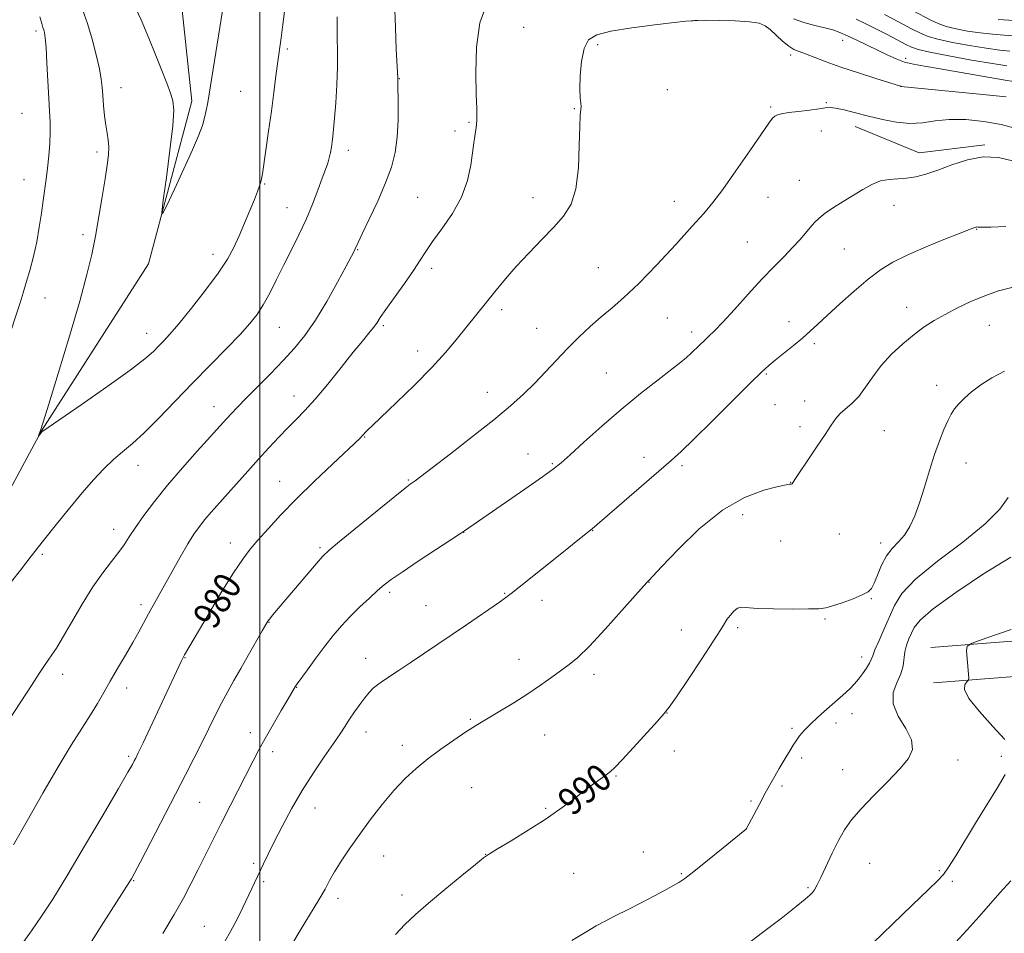
# Model space of a CAD drawing. Extents: x 2144800 to 2147700, y 344800 to 347700.
# Drawn here: x 2146429 to 2146719, y 346562 to 346830 of the extents above; entities that cross this region are included whole.
import ezdxf

# ---------------------------------------------------------------- set-up
doc = ezdxf.new("R2010")
doc.units = 0
doc.header["$MEASUREMENT"] = 0
for name, color, linetype, lineweight in [('32000', 7, 'Continuous', 0), ('DTM HARD BREAKLINE', 7, 'Continuous', 0), ('DTM SPOT ELEVATION', 2, 'Continuous', 13), ('INDEX CONTOUR', 41, 'Continuous', 13), ('INDEX CONTOUR LABEL', 244, 'Continuous', 0), ('INTERMEDIATE CONTOUR', 44, 'Continuous', 0)]:
    doc.layers.add(name, color=color, linetype=linetype, lineweight=lineweight)
doc.styles.add('Style-ITALICS', font='ITALICS.shx')

msp = doc.modelspace()

# ---------------------------------------------------------------- linework, layer by layer
at = {"layer": '32000', "flags": 128}
msp.add_lwpolyline([(2146500, 345000), (2146500, 347500)], dxfattribs=at)
at = {"layer": 'DTM HARD BREAKLINE'}
for points in [[(2146278.02, 346457.41, 980.13), (2146300.36, 346495.98, 979.24), (2146324.13, 346530.68, 977.31), (2146352.28, 346571.16, 975.53), (2146376.54, 346606.82, 974.17), (2146405.18, 346652.61, 973.07), (2146435.79, 346709.51, 971.97), (2146467.34, 346758.67, 970.19), (2146480.05, 346806.45, 969.51), (2146475.37, 346850.9, 968.26), (2146470.61, 346873.13, 964.59), (2146466.3, 346883.77, 960.15), (2146464.9, 346900.68, 959.36), (2146470.26, 346916.11, 957.79), (2146480.93, 346927.67, 956.22)], [(2146675.16, 346799.06, 982.7), (2146693.97, 346791.27, 983.27), (2146713.29, 346793.62, 983.85)], [(2146745.2, 346649.51, 996.86), (2146697.38, 346645.8, 995.76)], [(2146746, 346639.14, 996.86), (2146698.18, 346635.43, 995.76)]]:
    msp.add_polyline3d(points, dxfattribs=at)
at = {"layer": 'DTM SPOT ELEVATION'}
for p in [(2146434.24, 346827.12, 974.35), (2146577.65, 346828.2, 978.94), (2146671.48, 346824.38, 978.67), (2146508.15, 346821.82, 972.26), (2146599.38, 346823.07, 980.29), (2146656.19, 346820.06, 980.36), (2146689.98, 346819.03, 977.51), (2146541.06, 346813.12, 976.05), (2146459.2, 346810.4, 971.3), (2146619.89, 346809.87, 980.74), (2146688.59, 346810.84, 979.99), (2146494.39, 346809.34, 970.96), (2146592.52, 346804.21, 979.93), (2146650.26, 346804.73, 981.86), (2146666.64, 346806.05, 981.88), (2146430.13, 346802.84, 975.01), (2146561.55, 346800.26, 977.84), (2146557.49, 346797.69, 977.61), (2146665.25, 346797.72, 982.44), (2146452.15, 346791.53, 972.4), (2146526.12, 346791.97, 974.54), (2146430.7, 346783.35, 974.77), (2146501.42, 346782.1, 972.11), (2146658.75, 346783.16, 983.04), (2146546.51, 346778.16, 977.02), (2146580.42, 346778.11, 979.31), (2146649.52, 346778.2, 982.74), (2146508.04, 346775.19, 973.17), (2146622.01, 346776.96, 981.4), (2146686.6, 346775.88, 984.69), (2146448.02, 346767.19, 972.41), (2146710.92, 346768.77, 986.07), (2146643.45, 346765.05, 983.03), (2146486.28, 346761.4, 971.39), (2146528.85, 346762.79, 976.09), (2146671.94, 346763, 984.98), (2146599.58, 346757.51, 981.16), (2146550.61, 346757.31, 978.43), (2146436.83, 346748.55, 973.16), (2146690.35, 346745.83, 987.3), (2146571.15, 346745.13, 980.4), (2146536.41, 346740.44, 978.26), (2146619.93, 346742.66, 982.87), (2146655.72, 346741.58, 985.36), (2146714.62, 346740.55, 988.93), (2146466.76, 346738.18, 971.3), (2146505.8, 346739.99, 974.89), (2146581.5, 346739.67, 981.22), (2146627.05, 346738.55, 983.53), (2146663.1, 346735.18, 986.33), (2146546.47, 346733.01, 979.45), (2146601.97, 346726.58, 983.02), (2146649.05, 346726.21, 986.17), (2146699.09, 346722.93, 989.54), (2146510.14, 346719.78, 977.34), (2146567.01, 346720.87, 981.32), (2146651.6, 346717.18, 986.9), (2146660.26, 346718.33, 987.34), (2146486.6, 346716.67, 975.31), (2146658.92, 346710.71, 987.5), (2146683.77, 346709.53, 988.92), (2146530.84, 346707.68, 980.08), (2146578.97, 346702.67, 983.25), (2146586.04, 346699.84, 983.85), (2146613.03, 346701.77, 985.41), (2146707.73, 346700.07, 990.66), (2146464.16, 346699.34, 974.66), (2146624.25, 346699.3, 986.32), (2146505.92, 346694.66, 979.22), (2146543.76, 346695.1, 981.87), (2146656.15, 346694.39, 987.97), (2146642.03, 346684.87, 988.75), (2146457.02, 346680.55, 975.38), (2146560.01, 346679.69, 984.02), (2146597.93, 346680.22, 986.04), (2146670.52, 346679.2, 988.74), (2146491.37, 346676.52, 979.37), (2146653.27, 346677.15, 988.8), (2146682.64, 346676.5, 989.46), (2146517.78, 346675.13, 981.76), (2146436.08, 346673.19, 974.23), (2146614.54, 346665.02, 988.04), (2146538.21, 346662.06, 984.3), (2146572.07, 346661.79, 985.9), (2146583.06, 346659.72, 986.54), (2146679.88, 346660.16, 990.12), (2146465.07, 346658.46, 977.57), (2146548.89, 346658.16, 985.11), (2146502.76, 346653.26, 982.06), (2146666.33, 346654.17, 990.18), (2146624, 346650.92, 989.14), (2146640.55, 346651.66, 990.32), (2146478.03, 346642.87, 980.07), (2146531.13, 346642.6, 985.34), (2146576.27, 346642.35, 987.33), (2146677.05, 346643.01, 991.36), (2146442.08, 346637.93, 976.53), (2146598.35, 346637.97, 988.46), (2146460.91, 346633.96, 978.6), (2146510.87, 346634.15, 984.05), (2146561.96, 346624.7, 987.85), (2146619.84, 346626.6, 990.03), (2146674.26, 346626.39, 992.89), (2146656.53, 346622.01, 991.72), (2146669.55, 346623.66, 992.6), (2146497.26, 346620.77, 983.46), (2146531.29, 346620.97, 986.66), (2146583.84, 346620.07, 988.82), (2146541.97, 346617.1, 987.53), (2146461.5, 346613.85, 979.73), (2146503.81, 346615.17, 984.47), (2146622.01, 346615.41, 990.21), (2146659.43, 346613.37, 992.38), (2146705.42, 346612.78, 994.62), (2146718.17, 346613.81, 995.64), (2146671.48, 346609.86, 993.25), (2146604.81, 346608.02, 990.12), (2146562.4, 346604.56, 988.95), (2146653.68, 346605.06, 992.36), (2146482.32, 346600.31, 982.97), (2146516.24, 346598.62, 986.76), (2146584.11, 346598.51, 989.85), (2146644.49, 346600.73, 991.73), (2146643.11, 346592.6, 991.99), (2146536.44, 346584.48, 988.79), (2146566.5, 346584.98, 989.98), (2146612.86, 346585.69, 991.28), (2146498.24, 346582.39, 985.69), (2146679.45, 346582.4, 994.87), (2146592.31, 346579.4, 990.9), (2146623.99, 346579.28, 991.86), (2146699.87, 346580.18, 995.8), (2146462.97, 346577.3, 982.1), (2146501.22, 346576.93, 986.27), (2146661.25, 346575.18, 993.82), (2146703.72, 346577.04, 996.3), (2146523.02, 346572.1, 988.44), (2146541.87, 346573.03, 989.6), (2146483.69, 346563.82, 985.11)]:
    msp.add_point(p, dxfattribs=at)
at = {"layer": 'INDEX CONTOUR'}
for points in [[(2146489.107, 346833.061, 970), (2146487.876, 346825.627, 970), (2146484.708, 346806.111, 970), (2146484.284, 346803.706, 970), (2146483.813, 346801.596, 970), (2146483.146, 346799.302, 970), (2146482.051, 346796.316, 970), (2146480.277, 346792.119, 970), (2146477.732, 346786.518, 970), (2146474.966, 346780.607, 970), (2146472.688, 346775.802, 970), (2146471.451, 346773.338, 970), (2146471.177, 346773.736, 970), (2146471.629, 346777.337, 970), (2146472.553, 346784.054, 970), (2146473.604, 346792.087, 970), (2146474.419, 346799.205, 970), (2146474.705, 346803.775, 970), (2146474.461, 346806.536, 970), (2146473.755, 346808.823, 970), (2146472.653, 346811.74, 970), (2146471.194, 346815.459, 970), (2146469.414, 346819.922, 970), (2146467.358, 346825.01, 970), (2146465.1, 346830.362, 970), (2146462.725, 346835.555, 970)], [(2146719.559, 346807.718, 980), (2146711.752, 346808.503, 980), (2146688.592, 346810.789, 980), (2146688.442, 346810.831, 980), (2146685.329, 346811.804, 980), (2146681.264, 346813.087, 980), (2146676.134, 346814.744, 980), (2146670.97, 346816.489, 980), (2146666.617, 346818.074, 980), (2146660.571, 346820.384, 980), (2146658.665, 346821.047, 980), (2146657.136, 346821.671, 980), (2146655.613, 346822.618, 980), (2146653.829, 346824.116, 980), (2146650.188, 346827.498, 980), (2146648.683, 346828.646, 980), (2146646.871, 346829.367, 980), (2146644.044, 346829.798, 980), (2146639.818, 346830.057, 980), (2146635.11, 346830.191, 980), (2146631.162, 346830.231, 980), (2146628.891, 346830.209, 980), (2146627.911, 346830.157, 980), (2146627.512, 346830.109, 980), (2146626.954, 346830.071, 980), (2146625.394, 346829.941, 980), (2146621.96, 346829.591, 980), (2146616.209, 346828.935, 980), (2146609.417, 346828.054, 980), (2146603.289, 346827.072, 980), (2146599.14, 346826.009, 980), (2146596.724, 346824.465, 980), (2146595.406, 346821.934, 980), (2146594.643, 346818.158, 980), (2146594.259, 346813.874, 980), (2146594.169, 346810.063, 980), (2146594.279, 346807.474, 980), (2146594.455, 346805.908, 980), (2146594.553, 346804.931, 980), (2146594.474, 346804.028, 980), (2146594.291, 346802.361, 980), (2146594.122, 346799.013, 980), (2146594.016, 346793.473, 980), (2146593.746, 346786.863, 980), (2146593.016, 346780.71, 980), (2146591.58, 346776.142, 980), (2146589.401, 346772.681, 980), (2146586.495, 346769.445, 980), (2146582.944, 346765.76, 980), (2146579.119, 346761.77, 980), (2146575.459, 346757.827, 980), (2146572.305, 346754.212, 980), (2146569.604, 346750.936, 980), (2146557.839, 346736.3, 980), (2146554.683, 346732.557, 980), (2146550.605, 346728.113, 980), (2146545.495, 346722.969, 980), (2146540.203, 346717.856, 980), (2146533.137, 346711.137, 980), (2146531.82, 346709.85, 980), (2146531.233, 346709.235, 980), (2146530.481, 346708.376, 980), (2146530.092, 346707.954, 980), (2146529.515, 346707.388, 980), (2146521.398, 346699.764, 980), (2146516.157, 346694.759, 980), (2146510.85, 346689.545, 980), (2146506.243, 346684.8, 980), (2146502.465, 346680.723, 980), (2146499.488, 346677.392, 980), (2146497.179, 346674.705, 980), (2146494.999, 346671.836, 980), (2146492.308, 346667.78, 980), (2146488.714, 346661.953, 980), (2146484.832, 346655.474, 980), (2146477.875, 346643.651, 980), (2146477.565, 346643.093, 980), (2146477.268, 346642.514, 980), (2146476.859, 346641.664, 980), (2146465.703, 346617.837, 980), (2146464.278, 346614.832, 980), (2146463.544, 346613.324, 980), (2146463.116, 346612.487, 980), (2146462.56, 346611.444, 980), (2146461.25, 346609.119, 980), (2146458.51, 346604.385, 980), (2146453.972, 346596.642, 980), (2146448.498, 346587.378, 980), (2146443.255, 346578.607, 980), (2146439.127, 346571.866, 980), (2146435.852, 346566.776, 980), (2146432.882, 346562.483, 980), (2146429.807, 346558.323, 980)], [(2146721.925, 346830.185, 970), (2146717.193, 346830.496, 970)], [(2146719.051, 346727.039, 990), (2146715.379, 346725.111, 990), (2146712.087, 346723.025, 990), (2146709.396, 346721.005, 990), (2146707.28, 346719.136, 990), (2146705.654, 346717.465, 990), (2146704.415, 346715.981, 990), (2146703.386, 346714.427, 990), (2146702.374, 346712.486, 990), (2146701.223, 346709.893, 990), (2146699.929, 346706.584, 990), (2146698.523, 346702.547, 990), (2146697.041, 346697.858, 990), (2146695.538, 346692.953, 990), (2146694.071, 346688.356, 990), (2146692.67, 346684.489, 990), (2146691.245, 346681.358, 990), (2146689.682, 346678.865, 990), (2146687.914, 346676.858, 990), (2146686.073, 346674.97, 990), (2146684.343, 346672.776, 990), (2146682.874, 346670.024, 990), (2146681.681, 346667.135, 990), (2146680.749, 346664.701, 990), (2146679.985, 346663.138, 990), (2146678.98, 346662.154, 990), (2146677.25, 346661.282, 990), (2146674.519, 346660.179, 990), (2146671.35, 346659.001, 990), (2146668.518, 346658.03, 990), (2146666.486, 346657.471, 990), (2146664.484, 346657.238, 990), (2146661.431, 346657.166, 990), (2146656.664, 346657.129, 990), (2146651.182, 346657.15, 990), (2146646.398, 346657.284, 990), (2146641.683, 346657.66, 990), (2146640.589, 346657.38, 990), (2146639.476, 346656.504, 990), (2146638.361, 346655.267, 990), (2146637.419, 346654.005, 990), (2146636.68, 346652.847, 990), (2146635.608, 346651.084, 990), (2146633.521, 346647.799, 990), (2146630.044, 346642.506, 990), (2146626.014, 346636.455, 990), (2146622.569, 346631.326, 990), (2146620.474, 346628.277, 990), (2146618.991, 346626.371, 990), (2146617.007, 346624.146, 990), (2146609.955, 346616.4, 990), (2146606.613, 346612.782, 990), (2146604.49, 346610.577, 990), (2146603.162, 346609.368, 990), (2146601.908, 346608.418, 990), (2146600.148, 346607.124, 990), (2146597.844, 346605.414, 990), (2146595.099, 346603.348, 990), (2146591.967, 346600.972, 990), (2146588.316, 346598.291, 990), (2146583.966, 346595.295, 990), (2146578.927, 346592.061, 990), (2146573.954, 346589.002, 990), (2146569.99, 346586.616, 990), (2146567.603, 346585.163, 990), (2146565.856, 346583.944, 990), (2146563.435, 346582.025, 990), (2146559.422, 346578.762, 990), (2146554.479, 346574.699, 990), (2146549.662, 346570.673, 990), (2146545.784, 346567.309, 990), (2146542.683, 346564.386, 990), (2146539.95, 346561.474, 990)]]:
    msp.add_polyline3d(points, dxfattribs=at)
at = {"layer": 'INTERMEDIATE CONTOUR'}
for points in [[(2146539.647, 346835.817, 976), (2146539.91, 346828.082, 976), (2146540.187, 346821.744, 976), (2146540.608, 346813.212, 976), (2146540.604, 346812.852, 976), (2146540.611, 346811.855, 976), (2146540.729, 346805.717, 976), (2146540.717, 346800.835, 976), (2146540.474, 346795.837, 976), (2146539.859, 346791.361, 976), (2146538.753, 346787.079, 976), (2146537.038, 346782.422, 976), (2146534.713, 346777.079, 976), (2146532.237, 346771.775, 976), (2146530.183, 346767.492, 976), (2146528.969, 346764.933, 976), (2146528.108, 346763.042, 976), (2146527.754, 346762.32, 976), (2146526.979, 346760.842, 976), (2146525.429, 346757.938, 976), (2146522.893, 346753.24, 976), (2146519.72, 346747.577, 976), (2146516.403, 346742.078, 976), (2146513.3, 346737.588, 976), (2146510.242, 346733.819, 976), (2146506.925, 346730.2, 976), (2146503.182, 346726.327, 976), (2146496.03, 346719.088, 976), (2146493.506, 346716.496, 976), (2146491.691, 346714.582, 976), (2146490.342, 346713.12, 976), (2146481.64, 346703.511, 976), (2146477.286, 346698.628, 976), (2146472.896, 346693.527, 976), (2146469.055, 346688.786, 976), (2146465.896, 346684.617, 976), (2146463.438, 346681.14, 976), (2146461.629, 346678.388, 976), (2146460.122, 346676.055, 976), (2146458.499, 346673.749, 976), (2146456.426, 346671.099, 976), (2146453.889, 346667.82, 976), (2146450.961, 346663.648, 976), (2146447.768, 346658.523, 976), (2146444.659, 346653.209, 976), (2146442.039, 346648.67, 976), (2146440.19, 346645.608, 976), (2146438.908, 346643.65, 976), (2146436.721, 346640.517, 976), (2146435.157, 346638.197, 976), (2146432.837, 346634.694, 976), (2146422.977, 346619.693, 976)], [(2146566.824, 346835.062, 978), (2146564.741, 346829.51, 978), (2146563.739, 346822.337, 978), (2146563.553, 346814.778, 978), (2146563.718, 346808.377, 978), (2146563.848, 346804.278, 978), (2146563.888, 346802.018, 978), (2146563.863, 346800.737, 978), (2146563.795, 346799.698, 978), (2146563.681, 346798.664, 978), (2146563.514, 346797.526, 978), (2146563.287, 346796.139, 978), (2146562.988, 346794.222, 978), (2146562.07, 346787.668, 978), (2146561.102, 346783.123, 978), (2146559.366, 346778.237, 978), (2146556.699, 346773.401, 978), (2146553.626, 346768.946, 978), (2146550.845, 346765.188, 978), (2146548.832, 346762.274, 978), (2146547.17, 346759.671, 978), (2146545.218, 346756.676, 978), (2146542.556, 346752.841, 978), (2146537.113, 346745.199, 978), (2146535.473, 346742.811, 978), (2146534.415, 346741.234, 978), (2146533.447, 346739.89, 978), (2146532.128, 346738.244, 978), (2146530.217, 346735.928, 978), (2146527.52, 346732.613, 978), (2146523.977, 346728.173, 978), (2146520.057, 346723.288, 978), (2146516.358, 346718.837, 978), (2146513.321, 346715.46, 978), (2146510.746, 346712.828, 978), (2146508.275, 346710.373, 978), (2146505.614, 346707.63, 978), (2146502.732, 346704.55, 978), (2146499.664, 346701.19, 978), (2146496.471, 346697.636, 978), (2146485.7, 346685.571, 978), (2146483.86, 346683.434, 978), (2146482.255, 346681.427, 978), (2146480.669, 346679.178, 978), (2146478.852, 346676.258, 978), (2146476.646, 346672.423, 978), (2146474.273, 346668.158, 978), (2146472.048, 346664.13, 978), (2146467.314, 346655.687, 978), (2146464.462, 346650.469, 978), (2146462.681, 346647.303, 978), (2146460.534, 346643.613, 978), (2146458.224, 346639.691, 978), (2146456.024, 346635.924, 978), (2146454.109, 346632.572, 978), (2146452.273, 346629.388, 978), (2146450.216, 346625.997, 978), (2146447.672, 346622.022, 978), (2146444.52, 346617.068, 978), (2146440.678, 346610.739, 978), (2146436.186, 346602.942, 978), (2146431.594, 346594.806, 978), (2146427.575, 346587.768, 978)], [(2146507.359, 346833.614, 972), (2146506.817, 346828.961, 972), (2146506.307, 346825.128, 972), (2146505.321, 346818.165, 972), (2146504.772, 346813.942, 972), (2146504.149, 346809.036, 972), (2146503.429, 346803.534, 972), (2146502.618, 346797.651, 972), (2146501.824, 346792.096, 972), (2146500.793, 346785.054, 972), (2146500.551, 346783.637, 972), (2146500.32, 346782.694, 972), (2146499.964, 346781.55, 972), (2146499.374, 346779.893, 972), (2146498.447, 346777.501, 972), (2146497.13, 346774.268, 972), (2146495.568, 346770.558, 972), (2146493.956, 346766.852, 972), (2146492.381, 346763.456, 972), (2146490.486, 346759.987, 972), (2146487.806, 346755.889, 972), (2146484.092, 346750.855, 972), (2146479.957, 346745.588, 972), (2146476.232, 346741.038, 972), (2146473.541, 346737.904, 972), (2146471.682, 346735.876, 972), (2146470.247, 346734.387, 972), (2146468.734, 346732.867, 972), (2146466.265, 346730.725, 972), (2146461.867, 346727.363, 972), (2146455.077, 346722.51, 972), (2146447.463, 346717.208, 972), (2146436.202, 346709.425, 972), (2146435.968, 346709.241, 972), (2146434.989, 346708.006, 972), (2146434.984, 346708.035, 972), (2146435.632, 346709.916, 972), (2146437.94, 346717.397, 972), (2146440.693, 346726.364, 972), (2146444.017, 346737.329, 972), (2146447.065, 346747.687, 972), (2146449.198, 346755.489, 972), (2146450.602, 346761.405, 972), (2146451.666, 346766.759, 972), (2146452.701, 346772.536, 972), (2146453.69, 346778.379, 972), (2146454.533, 346783.59, 972), (2146455.147, 346787.643, 972), (2146455.508, 346790.692, 972), (2146455.61, 346793.059, 972), (2146455.462, 346795.071, 972), (2146455.146, 346797.059, 972), (2146454.764, 346799.356, 972), (2146454.4, 346802.172, 972), (2146454.087, 346805.219, 972), (2146453.841, 346808.087, 972), (2146453.648, 346810.531, 972), (2146453.37, 346812.977, 972), (2146452.84, 346816.016, 972), (2146451.936, 346820.044, 972), (2146450.73, 346824.665, 972), (2146449.34, 346829.286, 972), (2146447.884, 346833.425, 972)], [(2146721.533, 346825.655, 972), (2146718.939, 346825.84, 972), (2146715.593, 346826.119, 972), (2146711.902, 346826.515, 972), (2146708.237, 346827.046, 972), (2146704.837, 346827.695, 972), (2146701.907, 346828.437, 972), (2146699.544, 346829.266, 972), (2146697.416, 346830.251, 972), (2146692.234, 346832.991, 972)], [(2146425.47, 346734.713, 974), (2146429.512, 346747.199, 974), (2146430.44, 346750.123, 974), (2146431.354, 346753.138, 974), (2146432.38, 346756.72, 974), (2146433.439, 346760.776, 974), (2146434.403, 346765.07, 974), (2146435.175, 346769.373, 974), (2146435.787, 346773.49, 974), (2146436.302, 346777.231, 974), (2146437.211, 346783.556, 974), (2146437.613, 346786.762, 974), (2146437.97, 346790.346, 974), (2146438.243, 346794.042, 974), (2146438.386, 346797.46, 974), (2146438.368, 346800.397, 974), (2146438.22, 346803.401, 974), (2146437.989, 346807.21, 974), (2146437.432, 346817.634, 974), (2146437.161, 346822.213, 974), (2146436.92, 346825.102, 974), (2146436.702, 346826.634, 974), (2146436.489, 346827.443, 974), (2146436.251, 346828.141, 974), (2146435.899, 346829.252, 974), (2146435.325, 346831.277, 974)], [(2146522.804, 346831.295, 974), (2146522.756, 346828.364, 974), (2146522.817, 346825.062, 974), (2146522.91, 346821.171, 974), (2146522.901, 346816.567, 974), (2146522.693, 346811.279, 974), (2146522.358, 346805.963, 974), (2146522.008, 346801.429, 974), (2146521.729, 346798.262, 974), (2146521.507, 346796.144, 974), (2146521.305, 346794.529, 974), (2146521.085, 346792.97, 974), (2146520.818, 346791.398, 974), (2146520.475, 346789.842, 974), (2146520.018, 346788.265, 974), (2146519.366, 346786.374, 974), (2146518.427, 346783.811, 974), (2146517.134, 346780.336, 974), (2146515.517, 346776.183, 974), (2146513.629, 346771.704, 974), (2146511.532, 346767.194, 974), (2146509.322, 346762.727, 974), (2146507.105, 346758.319, 974), (2146504.97, 346754.024, 974), (2146502.952, 346750.035, 974), (2146501.071, 346746.58, 974), (2146499.265, 346743.748, 974), (2146497.144, 346741.057, 974), (2146494.24, 346737.883, 974), (2146490.233, 346733.763, 974), (2146485.411, 346728.873, 974), (2146480.211, 346723.55, 974), (2146470.217, 346713.112, 974), (2146466, 346708.902, 974), (2146462.566, 346705.803, 974), (2146459.675, 346703.399, 974), (2146456.983, 346701.097, 974), (2146454.189, 346698.392, 974), (2146451.166, 346695.144, 974), (2146447.827, 346691.3, 974), (2146444.138, 346686.869, 974), (2146440.264, 346682.091, 974), (2146436.421, 346677.267, 974), (2146432.818, 346672.687, 974), (2146429.633, 346668.596, 974), (2146427.039, 346665.232, 974)], [(2146722.269, 346812.133, 978), (2146718.699, 346812.726, 978), (2146706.359, 346814.938, 978), (2146700.168, 346816.013, 978), (2146695.587, 346816.743, 978), (2146692.317, 346817.296, 978), (2146689.701, 346817.935, 978), (2146687.174, 346818.866, 978), (2146684.547, 346820.067, 978), (2146678.666, 346822.957, 978), (2146675.619, 346824.415, 978), (2146672.884, 346825.681, 978), (2146670.638, 346826.652, 978), (2146668.558, 346827.404, 978), (2146666.193, 346828.064, 978), (2146663.246, 346828.753, 978), (2146660.044, 346829.573, 978), (2146657.066, 346830.623, 978)], [(2146719.773, 346816.845, 976), (2146715.521, 346817.492, 976), (2146709.406, 346818.554, 976), (2146702.702, 346819.794, 976), (2146697.07, 346820.896, 976), (2146693.683, 346821.651, 976), (2146691.756, 346822.292, 976), (2146690.017, 346823.162, 976), (2146687.49, 346824.5, 976), (2146684.386, 346826.129, 976), (2146681.211, 346827.769, 976), (2146678.315, 346829.216, 976), (2146675.421, 346830.572, 976)], [(2146720.684, 346821.184, 974), (2146717.683, 346821.482, 974), (2146713.712, 346822.004, 974), (2146708.821, 346822.8, 974), (2146703.77, 346823.745, 974), (2146699.489, 346824.667, 974), (2146696.582, 346825.475, 974), (2146694.331, 346826.407, 974), (2146691.688, 346827.777, 974), (2146687.946, 346829.762, 974), (2146683.747, 346831.972, 974)], [(2146722.464, 346798.409, 982), (2146718.085, 346799.618, 982), (2146713.02, 346800.523, 982), (2146707.745, 346801.031, 982), (2146702.823, 346801.075, 982), (2146698.647, 346800.667, 982), (2146694.944, 346800.137, 982), (2146691.271, 346799.894, 982), (2146687.301, 346800.241, 982), (2146683.15, 346801.04, 982), (2146679.048, 346802.048, 982), (2146675.229, 346803.038, 982), (2146671.937, 346803.868, 982), (2146669.42, 346804.413, 982), (2146667.759, 346804.588, 982), (2146666.375, 346804.473, 982), (2146664.522, 346804.188, 982), (2146661.709, 346803.835, 982), (2146658.452, 346803.462, 982), (2146655.52, 346803.098, 982), (2146653.504, 346802.762, 982), (2146652.272, 346802.423, 982), (2146651.515, 346802.038, 982), (2146650.875, 346801.446, 982), (2146649.801, 346800.005, 982), (2146644.216, 346791.903, 982), (2146640.071, 346785.94, 982), (2146636.226, 346780.524, 982), (2146633.317, 346776.653, 982), (2146630.662, 346773.474, 982), (2146627.252, 346769.672, 982), (2146622.412, 346764.359, 982), (2146616.817, 346758.336, 982), (2146611.478, 346752.83, 982), (2146607.159, 346748.748, 982), (2146603.634, 346745.721, 982), (2146600.431, 346743.063, 982), (2146597.168, 346740.211, 982), (2146593.837, 346737.097, 982), (2146590.522, 346733.781, 982), (2146587.288, 346730.332, 982), (2146584.106, 346726.867, 982), (2146580.928, 346723.512, 982), (2146577.629, 346720.3, 982), (2146573.768, 346716.878, 982), (2146568.828, 346712.8, 982), (2146562.6, 346707.856, 982), (2146556.114, 346702.806, 982), (2146550.712, 346698.646, 982), (2146547.382, 346696.109, 982), (2146545.707, 346694.861, 982), (2146544.229, 346693.815, 982), (2146542.786, 346692.697, 982), (2146539.718, 346690.232, 982), (2146534.576, 346686.049, 982), (2146523.497, 346676.977, 982), (2146520.414, 346674.404, 982), (2146518.574, 346672.669, 982), (2146516.696, 346670.554, 982), (2146513.844, 346667.205, 982), (2146503.788, 346655.284, 982), (2146502.967, 346654.283, 982), (2146502.432, 346653.568, 982), (2146501.822, 346652.577, 982), (2146500.753, 346650.701, 982), (2146496.747, 346643.621, 982), (2146494.469, 346639.633, 982), (2146492.444, 346636.127, 982), (2146490.62, 346632.918, 982), (2146488.855, 346629.642, 982), (2146487.027, 346626.012, 982), (2146485.091, 346622.04, 982), (2146483.019, 346617.816, 982), (2146480.762, 346613.35, 982), (2146478.173, 346608.337, 982), (2146464.942, 346582.819, 982), (2146463.178, 346579.458, 982), (2146462.276, 346577.804, 982), (2146461.742, 346576.914, 982), (2146454.098, 346564.935, 982), (2146450.028, 346558.582, 982)], [(2146721.438, 346788.872, 984), (2146717.28, 346789.874, 984), (2146712.81, 346790.089, 984), (2146708.162, 346789.241, 984), (2146703.613, 346787.736, 984), (2146699.478, 346786.152, 984), (2146695.98, 346784.96, 984), (2146692.99, 346784.196, 984), (2146690.291, 346783.792, 984), (2146687.697, 346783.639, 984), (2146685.147, 346783.473, 984), (2146682.611, 346782.992, 984), (2146680.055, 346781.974, 984), (2146677.414, 346780.517, 984), (2146671.67, 346776.988, 984), (2146668.813, 346775.202, 984), (2146666.365, 346773.552, 984), (2146664.543, 346772.102, 984), (2146663.153, 346770.739, 984), (2146661.904, 346769.302, 984), (2146660.533, 346767.654, 984), (2146658.892, 346765.736, 984), (2146656.863, 346763.508, 984), (2146654.344, 346760.914, 984), (2146651.3, 346757.821, 984), (2146647.711, 346754.079, 984), (2146643.658, 346749.687, 984), (2146639.625, 346745.242, 984), (2146636.196, 346741.491, 984), (2146633.787, 346738.968, 984), (2146632.135, 346737.354, 984), (2146630.81, 346736.113, 984), (2146629.466, 346734.822, 984), (2146626.804, 346732.243, 984), (2146625.548, 346731.103, 984), (2146623.873, 346729.715, 984), (2146621.211, 346727.627, 984), (2146617.168, 346724.506, 984), (2146612.058, 346720.489, 984), (2146606.367, 346715.835, 984), (2146600.607, 346710.869, 984), (2146595.381, 346706.198, 984), (2146591.317, 346702.501, 984), (2146588.7, 346700.157, 984), (2146586.461, 346698.362, 984), (2146583.188, 346696.012, 984), (2146577.971, 346692.372, 984), (2146560.258, 346680.119, 984), (2146559.082, 346679.339, 984), (2146546.64, 346671.173, 984), (2146541.873, 346667.999, 984), (2146538.704, 346665.806, 984), (2146536.616, 346664.207, 984), (2146534.703, 346662.555, 984), (2146532.27, 346660.357, 984), (2146529.465, 346657.729, 984), (2146526.645, 346654.944, 984), (2146524.073, 346652.191, 984), (2146521.644, 346649.346, 984), (2146519.16, 346646.204, 984), (2146516.523, 346642.698, 984), (2146514.038, 346639.301, 984), (2146511.021, 346635.092, 984), (2146510.554, 346634.414, 984), (2146508.348, 346630.683, 984), (2146506.359, 346627.294, 984), (2146503.956, 346623.164, 984), (2146501.64, 346619.106, 984), (2146499.763, 346615.689, 984), (2146498.088, 346612.503, 984), (2146491.326, 346599.298, 984), (2146488.685, 346594.101, 984), (2146486.218, 346589.199, 984), (2146481.824, 346580.382, 984), (2146479.786, 346576.32, 984), (2146477.57, 346572.103, 984), (2146474.874, 346567.318, 984), (2146471.542, 346561.761, 984)], [(2146719.447, 346769.567, 986), (2146715.024, 346769.436, 986), (2146712.471, 346769.415, 986), (2146711.382, 346769.445, 986), (2146711.038, 346769.472, 986), (2146710.84, 346769.456, 986), (2146710.649, 346769.404, 986), (2146710.085, 346769.216, 986), (2146708.947, 346768.797, 986), (2146706.287, 346767.775, 986), (2146701.69, 346765.97, 986), (2146696.054, 346763.672, 986), (2146690.608, 346761.295, 986), (2146686.257, 346759.113, 986), (2146682.616, 346756.85, 986), (2146678.98, 346754.097, 986), (2146674.86, 346750.614, 986), (2146670.645, 346746.857, 986), (2146666.944, 346743.455, 986), (2146664.169, 346740.856, 986), (2146661.939, 346738.79, 986), (2146659.678, 346736.808, 986), (2146656.985, 346734.588, 986), (2146651.67, 346730.351, 986), (2146649.748, 346728.768, 986), (2146647.618, 346726.823, 986), (2146644.259, 346723.543, 986), (2146633.062, 346712.374, 986), (2146627.704, 346707.063, 986), (2146623.971, 346703.465, 986), (2146620.996, 346700.762, 986), (2146597.82, 346680.685, 986), (2146594.603, 346678.166, 986), (2146588.855, 346673.582, 986), (2146576.342, 346663.542, 986), (2146574.001, 346661.689, 986), (2146572.386, 346660.479, 986), (2146570.518, 346659.168, 986), (2146560.828, 346652.502, 986), (2146548.204, 346643.958, 986), (2146544.273, 346641.313, 986), (2146540.746, 346638.963, 986), (2146536.148, 346635.94, 986), (2146534.672, 346634.89, 986), (2146533.404, 346633.837, 986), (2146532.189, 346632.613, 986), (2146530.894, 346631.06, 986), (2146529.434, 346629.091, 986), (2146527.906, 346626.889, 986), (2146526.454, 346624.703, 986), (2146525.136, 346622.666, 986), (2146523.676, 346620.435, 986), (2146521.712, 346617.551, 986), (2146519.007, 346613.679, 986), (2146515.808, 346608.993, 986), (2146512.487, 346603.794, 986), (2146509.37, 346598.403, 986), (2146506.604, 346593.218, 986), (2146504.295, 346588.659, 986), (2146502.502, 346585.029, 986), (2146501.117, 346582.17, 986), (2146495.008, 346569.352, 986), (2146493.231, 346565.71, 986), (2146491.443, 346562.272, 986), (2146489.745, 346559.35, 986)], [(2146721.241, 346751.682, 988), (2146717.272, 346750.653, 988), (2146713.259, 346749.247, 988), (2146709.186, 346747.538, 988), (2146705.226, 346745.662, 988), (2146701.598, 346743.775, 988), (2146698.431, 346741.965, 988), (2146695.5, 346740.065, 988), (2146692.487, 346737.844, 988), (2146689.189, 346735.137, 988), (2146685.844, 346732.05, 988), (2146682.801, 346728.757, 988), (2146680.309, 346725.442, 988), (2146678.216, 346722.333, 988), (2146676.269, 346719.671, 988), (2146674.289, 346717.615, 988), (2146670.737, 346714.592, 988), (2146669.421, 346713.114, 988), (2146668.091, 346711.199, 988), (2146666.297, 346708.45, 988), (2146663.778, 346704.694, 988), (2146661.031, 346700.651, 988), (2146658.745, 346697.261, 988), (2146657.426, 346695.227, 988), (2146656.651, 346693.971, 988), (2146656.473, 346693.841, 988), (2146656.276, 346693.798, 988), (2146655.796, 346693.836, 988), (2146654.835, 346693.695, 988), (2146652.503, 346693.198, 988), (2146648.316, 346692.096, 988), (2146642.648, 346689.931, 988), (2146636.09, 346686.189, 988), (2146629.281, 346680.702, 988), (2146623.056, 346674.673, 988), (2146618.302, 346669.653, 988), (2146615.628, 346666.79, 988), (2146614.527, 346665.633, 988), (2146613.927, 346665.047, 988), (2146612.956, 346663.978, 988), (2146606.533, 346656.709, 988), (2146601.586, 346651.185, 988), (2146596.968, 346646.226, 988), (2146593.561, 346642.916, 988), (2146591.006, 346640.811, 988), (2146585.888, 346637.076, 988), (2146582.647, 346634.735, 988), (2146578.9, 346632.177, 988), (2146574.736, 346629.542, 988), (2146570.635, 346627.073, 988), (2146564.718, 346623.576, 988), (2146562.704, 346622.325, 988), (2146560.359, 346620.791, 988), (2146557.126, 346618.614, 988), (2146553.32, 346615.957, 988), (2146549.476, 346613.114, 988), (2146545.995, 346610.283, 988), (2146542.753, 346607.268, 988), (2146539.49, 346603.777, 988), (2146536.032, 346599.632, 988), (2146532.537, 346595.121, 988), (2146529.245, 346590.651, 988), (2146526.36, 346586.566, 988), (2146523.945, 346582.962, 988), (2146522.026, 346579.874, 988), (2146520.562, 346577.265, 988), (2146519.254, 346574.803, 988), (2146517.734, 346572.081, 988), (2146515.761, 346568.837, 988), (2146513.594, 346565.38, 988), (2146511.617, 346562.163, 988), (2146510.093, 346559.503, 988)], [(2146720.2, 346689.897, 992), (2146717.729, 346686.522, 992), (2146713.428, 346682.15, 992), (2146706.84, 346676.822, 992), (2146699.38, 346671.162, 992), (2146692.935, 346665.945, 992), (2146688.898, 346661.726, 992), (2146686.691, 346658.199, 992), (2146683.707, 346651.294, 992), (2146682.179, 346647.898, 992), (2146680.978, 346645.157, 992), (2146680.307, 346643.402, 992), (2146679.905, 346642.26, 992), (2146679.397, 346641.184, 992), (2146678.504, 346639.761, 992), (2146677.345, 346638.12, 992), (2146676.139, 346636.527, 992), (2146674.997, 346635.139, 992), (2146673.606, 346633.684, 992), (2146671.545, 346631.781, 992), (2146665.255, 346626.296, 992), (2146662.272, 346623.585, 992), (2146660.178, 346621.452, 992), (2146658.812, 346619.802, 992), (2146657.833, 346618.418, 992), (2146656.929, 346617.065, 992), (2146655.895, 346615.439, 992), (2146654.554, 346613.218, 992), (2146652.793, 346610.198, 992), (2146650.776, 346606.654, 992), (2146648.732, 346602.979, 992), (2146646.871, 346599.543, 992), (2146645.324, 346596.623, 992), (2146643.218, 346592.559, 992), (2146643.057, 346592.395, 992), (2146642.239, 346591.716, 992), (2146636.294, 346586.871, 992), (2146631.752, 346583.188, 992), (2146627.719, 346579.959, 992), (2146625.088, 346577.937, 992), (2146623.329, 346576.747, 992), (2146621.556, 346575.734, 992), (2146619.067, 346574.376, 992), (2146615.892, 346572.676, 992), (2146612.241, 346570.772, 992), (2146608.358, 346568.804, 992), (2146604.61, 346566.922, 992), (2146601.4, 346565.277, 992), (2146599.004, 346563.974, 992), (2146597.209, 346562.922, 992), (2146591.799, 346559.624, 992)], [(2146720.903, 346672.407, 994), (2146712.938, 346667.5, 994), (2146704.771, 346662.008, 994), (2146698.126, 346657.149, 994), (2146694.247, 346653.824, 994), (2146692.481, 346651.675, 994), (2146691.698, 346650.031, 994), (2146690.983, 346648.337, 994), (2146690.286, 346646.51, 994), (2146689.773, 346644.58, 994), (2146689.257, 346640.416, 994), (2146688.612, 346638.07, 994), (2146687.43, 346635.465, 994), (2146686.38, 346632.55, 994), (2146686.338, 346629.277, 994), (2146687.837, 346625.667, 994), (2146690.04, 346622.009, 994), (2146691.764, 346618.663, 994), (2146692.052, 346615.839, 994), (2146690.837, 346613.161, 994), (2146688.277, 346610.106, 994), (2146684.632, 346606.333, 994), (2146680.573, 346602.234, 994), (2146676.876, 346598.383, 994), (2146674.116, 346595.173, 994), (2146672.058, 346592.255, 994), (2146670.268, 346589.097, 994), (2146668.422, 346585.367, 994), (2146665.104, 346578.239, 994), (2146664.006, 346575.995, 994), (2146663.226, 346574.612, 994), (2146662.597, 346573.733, 994), (2146661.867, 346572.969, 994), (2146660.469, 346571.793, 994), (2146657.757, 346569.639, 994), (2146653.351, 346566.176, 994), (2146647.94, 346561.992, 994), (2146642.483, 346557.907, 994)], [(2146721.018, 346651.158, 996), (2146713.634, 346648.603, 996), (2146709.543, 346647.136, 996), (2146708.069, 346646.171, 996), (2146707.947, 346644.881, 996), (2146708.48, 346637.968, 996), (2146708.552, 346636.732, 996), (2146708.437, 346636.146, 996), (2146708.034, 346635.709, 996), (2146707.41, 346634.939, 996), (2146707.285, 346633.441, 996), (2146708.546, 346630.838, 996), (2146711.694, 346626.983, 996), (2146715.696, 346622.625, 996), (2146719.133, 346618.742, 996)], [(2146719.243, 346608.465, 996), (2146716.914, 346604.506, 996), (2146713.879, 346599.519, 996), (2146710.591, 346594.152, 996), (2146704.742, 346584.557, 996), (2146702.629, 346581.203, 996), (2146701.129, 346579.096, 996), (2146699.446, 346577.285, 996), (2146696.584, 346574.551, 996), (2146691.93, 346570.085, 996), (2146677.537, 346556.184, 996)], [(2146720.904, 346577.219, 998), (2146717.722, 346573.703, 998), (2146711.658, 346566.751, 998), (2146708.12, 346562.821, 998), (2146704.649, 346559.043, 998)]]:
    msp.add_polyline3d(points, dxfattribs=at)

# ---------------------------------------------------------------- texts
at = {"layer": 'INDEX CONTOUR LABEL', "style": 'Style-ITALICS', "width": 0.875}
for s, rotation, p in [('980', 57.9, (2146486.711, 346650.797, 980)), ('990', 39.2, (2146591.963, 346596.013, 990))]:
    msp.add_text(s, height=8, rotation=rotation, dxfattribs=at).set_placement(p)

doc.saveas('drawing.dxf')
